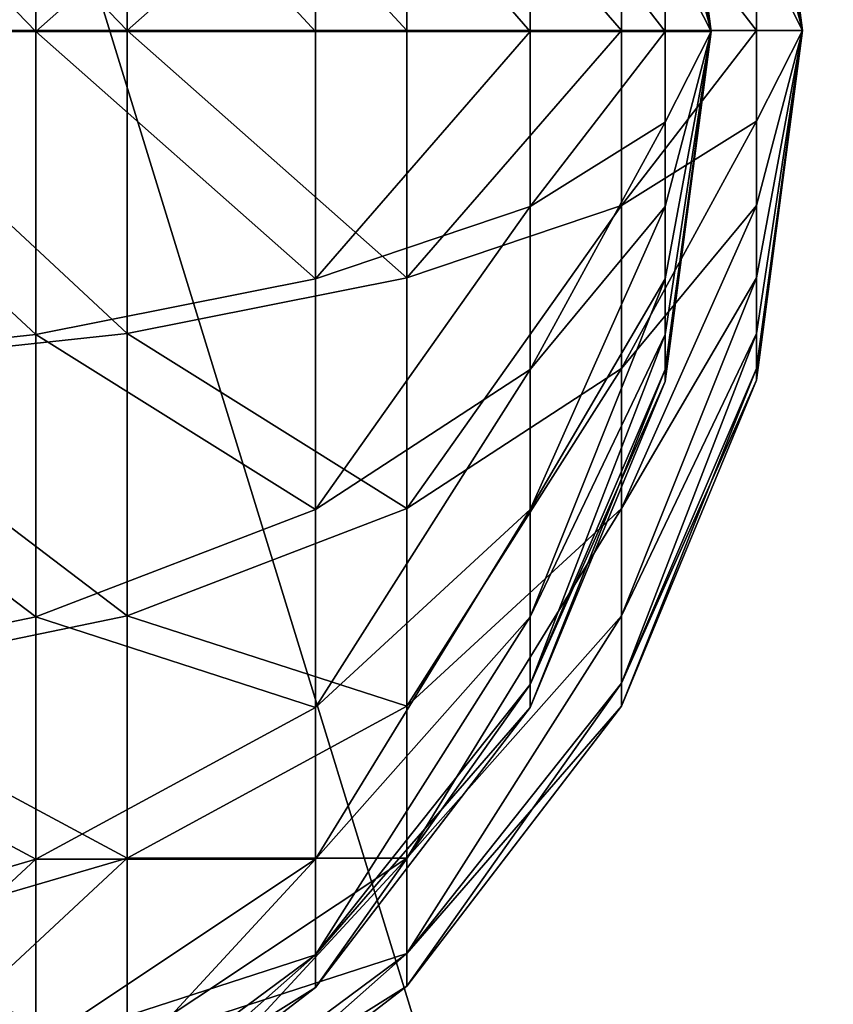
# Model space of a CAD drawing. Units: inches. Extents: x -160 to 242, y -116 to 326.
# Drawn here: x 6 to 7, y 159 to 161 of the extents above; entities that cross this region are included whole.
import ezdxf

# ---------------------------------------------------------------- set-up
doc = ezdxf.new("R2010")
doc.units = ezdxf.units.IN
doc.header["$MEASUREMENT"] = 0
doc.layers.get('0').update_dxf_attribs({"true_color": 0xffffff})
for name, color, linetype, true_color in [('element', 7, 'Continuous', 0xcc6600), ('foundations', 7, 'Continuous', 0x9fa3a3), ('kapsle', 7, 'Continuous', 0xffffff), ('konstrukcja', 7, 'Continuous', 0xd3d2ce)]:
    doc.layers.add(name, color=color, linetype=linetype, true_color=true_color)

# ---------------------------------------------------------------- blocks, each defined once
blk = doc.blocks.new('fundament')
at = {"color": 8, "true_color": 0x727272}
mesh = blk.add_polyface(dxfattribs=at)
corners = [(40, 40), (0, 0), (0, 40), (40, 0)]
mesh.append_faces([[corners[k] for k in face] for face in [(0, 1, 2), (1, 0, 3)]], dxfattribs={"vtx0": -1, "color": 8})
mesh = blk.add_polyface(dxfattribs=at)
corners = [(28.3021, 11.6979, 35), (11.6979, 28.3021, 35), (11.6979, 11.6979, 35), (28.3021, 28.3021, 35)]
mesh.append_faces([[corners[k] for k in face] for face in [(0, 1, 2), (1, 0, 3)]], dxfattribs={"vtx0": -1, "color": 8})
blk = doc.blocks.new('SIEDZISKO_28-08_dwg')
at = {"layer": 'element', "color": 1, "true_color": 0xff0000}
mesh = blk.add_polyface(dxfattribs=at)
corners = [(716, 0, 1.2), (0, 153.114, 1.2), (0, 0, 1.2), (7.628, 188.901, 1.2), (22.838, 222.182, 1.2), (44.904, 251.371, 1.2), (72.776, 275.078, 1.2), (105.128, 292.175, 1.2), (335.973, 187.715, 1.2), (140.417, 301.848, 1.2), (329.737, 192.226, 1.2), (176.965, 303.635, 1.2), (213.03, 297.452, 1.2), (324.403, 197.775, 1.2), (246.895, 283.594, 1.2), (276.948, 262.719, 1.2), (320.141, 204.184, 1.2), (301.757, 235.822, 1.2), (342.913, 184.385, 1.2), (350.334, 182.344, 1.2), (358, 181.657, 1.2), (365.666, 182.344, 1.2), (373.087, 184.385, 1.2), (380.027, 187.715, 1.2), (386.263, 192.226, 1.2), (391.597, 197.775, 1.2), (395.859, 204.184, 1.2), (414.243, 235.822, 1.2), (439.052, 262.719, 1.2), (469.105, 283.594, 1.2), (502.97, 297.452, 1.2), (539.035, 303.635, 1.2), (575.583, 301.848, 1.2), (610.872, 292.175, 1.2), (643.224, 275.078, 1.2), (671.096, 251.371, 1.2), (693.162, 222.182, 1.2), (708.372, 188.901, 1.2), (716, 153.114, 1.2)]
mesh.append_faces([[corners[k] for k in face] for face in [(0, 1, 2), (15, 16, 17), (37, 0, 38)]], dxfattribs={"vtx0": -1, "color": 1})
mesh.append_faces([[corners[k] for k in face] for face in [(1, 0, 3), (3, 0, 4), (4, 0, 5), (5, 0, 6), (6, 0, 7), (7, 8, 9), (9, 10, 11), (11, 10, 12), (12, 13, 14), (14, 13, 15), (8, 0, 18), (18, 0, 19), (19, 0, 20), (20, 0, 21), (21, 0, 22), (22, 0, 23), (23, 0, 24), (24, 0, 25), (25, 0, 26), (26, 0, 27), (27, 0, 28), (28, 0, 29), (29, 0, 30), (30, 0, 31), (31, 0, 32), (32, 0, 33), (33, 0, 34), (34, 0, 35), (35, 0, 36), (36, 0, 37)]], dxfattribs={"vtx0": -1, "vtx1": -1, "color": 1})
mesh.append_faces([[corners[k] for k in face] for face in [(7, 0, 8)]], dxfattribs={"vtx0": -1, "vtx1": -1, "vtx2": -1, "color": 1})
mesh.append_faces([[corners[k] for k in face] for face in [(9, 8, 10), (12, 10, 13), (15, 13, 16)]], dxfattribs={"vtx0": -1, "vtx2": -1, "color": 1})
mesh = blk.add_polyface(dxfattribs=at)
corners = [(7.628, 188.901), (0, 0), (0, 153.114), (716, 0), (22.838, 222.182), (44.904, 251.371), (72.776, 275.078), (105.128, 292.175), (335.973, 187.715), (140.417, 301.848), (329.737, 192.226), (176.965, 303.635), (213.03, 297.452), (324.403, 197.775), (246.895, 283.594), (276.948, 262.719), (320.141, 204.184), (301.757, 235.822), (342.913, 184.385), (350.334, 182.344), (358, 181.657), (365.666, 182.344), (373.087, 184.385), (380.027, 187.715), (386.263, 192.226), (391.597, 197.775), (395.859, 204.184), (414.243, 235.822), (439.052, 262.719), (469.105, 283.594), (502.97, 297.452), (539.035, 303.635), (575.583, 301.848), (610.872, 292.175), (643.224, 275.078), (671.096, 251.371), (693.162, 222.182), (708.372, 188.901), (716, 153.114)]
mesh.append_faces([[corners[k] for k in face] for face in [(0, 1, 2), (16, 15, 17), (3, 37, 38)]], dxfattribs={"vtx0": -1, "color": 1})
mesh.append_faces([[corners[k] for k in face] for face in [(1, 0, 3), (8, 9, 10), (10, 12, 13), (13, 15, 16)]], dxfattribs={"vtx0": -1, "vtx1": -1, "color": 1})
mesh.append_faces([[corners[k] for k in face] for face in [(3, 7, 8)]], dxfattribs={"vtx0": -1, "vtx1": -1, "vtx2": -1, "color": 1})
mesh.append_faces([[corners[k] for k in face] for face in [(3, 0, 4), (3, 4, 5), (3, 5, 6), (3, 6, 7), (8, 7, 9), (10, 9, 11), (10, 11, 12), (13, 12, 14), (13, 14, 15), (3, 8, 18), (3, 18, 19), (3, 19, 20), (3, 20, 21), (3, 21, 22), (3, 22, 23), (3, 23, 24), (3, 24, 25), (3, 25, 26), (3, 26, 27), (3, 27, 28), (3, 28, 29), (3, 29, 30), (3, 30, 31), (3, 31, 32), (3, 32, 33), (3, 33, 34), (3, 34, 35), (3, 35, 36), (3, 36, 37)]], dxfattribs={"vtx0": -1, "vtx2": -1, "color": 1})
blk = doc.blocks.new('Group_12')
at = {"layer": 'element', "color": 250, "true_color": 0x141414}
mesh = blk.add_polyface(dxfattribs=at)
corners = [(116.3, 0, 1.2), (0, 35.8, 1.2), (0, 0, 1.2), (5, 35.8, 1.2), (5, 40.8, 1.2), (111.3, 35.8, 1.2), (111.3, 40.8, 1.2), (116.3, 35.8, 1.2)]
mesh.append_faces([[corners[k] for k in face] for face in [(0, 1, 2), (4, 5, 6), (5, 0, 7)]], dxfattribs={"vtx0": -1, "color": 250})
mesh.append_faces([[corners[k] for k in face] for face in [(1, 0, 3), (3, 0, 4)]], dxfattribs={"vtx0": -1, "vtx1": -1, "color": 250})
mesh.append_faces([[corners[k] for k in face] for face in [(4, 0, 5)]], dxfattribs={"vtx0": -1, "vtx1": -1, "vtx2": -1, "color": 250})
mesh = blk.add_polyface(dxfattribs=at)
corners = [(111.3, 40.8), (5, 35.8), (5, 40.8), (0, 0), (0, 35.8), (116.3, 0), (111.3, 35.8), (116.3, 35.8)]
mesh.append_faces([[corners[k] for k in face] for face in [(0, 1, 2), (1, 3, 4), (5, 6, 7)]], dxfattribs={"vtx0": -1, "color": 250})
mesh.append_faces([[corners[k] for k in face] for face in [(3, 1, 5), (6, 1, 0)]], dxfattribs={"vtx0": -1, "vtx1": -1, "color": 250})
mesh.append_faces([[corners[k] for k in face] for face in [(5, 1, 6)]], dxfattribs={"vtx0": -1, "vtx1": -1, "vtx2": -1, "color": 250})
blk = doc.blocks.new('Group_6')
at = {"layer": 'element', "extrusion": (0, -1.22465e-16, -1), "rotation": 180}
blk.add_blockref('Group_12', (0, 40.8, -1.2), dxfattribs=at)
blk = doc.blocks.new('kapsel')
at = {"color": 18, "true_color": 0x000000}
mesh = blk.add_polyface(dxfattribs=at)
corners = [(1.5, 1.9365, 2.134), (1.4824, 1.9365, 2), (2, 2.0046, 2)]
mesh.append_faces([[corners[k] for k in face] for face in [(0, 1, 2)]], dxfattribs={"color": 18})
mesh = blk.add_polyface(dxfattribs=at)
corners = [(2, 2.0046, 2), (1.4824, 1.9365, 2), (1.5, 1.9365, 1.866)]
mesh.append_faces([[corners[k] for k in face] for face in [(0, 1, 2)]], dxfattribs={"color": 18})
mesh = blk.add_polyface(dxfattribs=at)
corners = [(2, 2.0046, 2), (1.5, 1.9365, 1.866), (1.5517, 1.9365, 1.7412)]
mesh.append_faces([[corners[k] for k in face] for face in [(0, 1, 2)]], dxfattribs={"color": 18})
mesh = blk.add_polyface(dxfattribs=at)
corners = [(1.5517, 1.9365, 2.2588), (1.5, 1.9365, 2.134), (2, 2.0046, 2)]
mesh.append_faces([[corners[k] for k in face] for face in [(0, 1, 2)]], dxfattribs={"color": 18})
mesh = blk.add_polyface(dxfattribs=at)
corners = [(1.634, 1.9365, 2.366), (1.5517, 1.9365, 2.2588), (2, 2.0046, 2)]
mesh.append_faces([[corners[k] for k in face] for face in [(0, 1, 2)]], dxfattribs={"color": 18})
mesh = blk.add_polyface(dxfattribs=at)
corners = [(2, 2.0046, 2), (1.5517, 1.9365, 1.7412), (1.634, 1.9365, 1.634)]
mesh.append_faces([[corners[k] for k in face] for face in [(0, 1, 2)]], dxfattribs={"color": 18})
mesh = blk.add_polyface(dxfattribs=at)
corners = [(1.7412, 1.9365, 2.4483), (1.634, 1.9365, 2.366), (2, 2.0046, 2)]
mesh.append_faces([[corners[k] for k in face] for face in [(0, 1, 2)]], dxfattribs={"color": 18})
mesh = blk.add_polyface(dxfattribs=at)
corners = [(2, 2.0046, 2), (1.634, 1.9365, 1.634), (1.7412, 1.9365, 1.5517)]
mesh.append_faces([[corners[k] for k in face] for face in [(0, 1, 2)]], dxfattribs={"color": 18})
mesh = blk.add_polyface(dxfattribs=at)
corners = [(2, 2.0046, 2), (1.7412, 1.9365, 1.5517), (1.866, 1.9365, 1.5)]
mesh.append_faces([[corners[k] for k in face] for face in [(0, 1, 2)]], dxfattribs={"color": 18})
mesh = blk.add_polyface(dxfattribs=at)
corners = [(1.866, 1.9365, 2.5), (1.7412, 1.9365, 2.4483), (2, 2.0046, 2)]
mesh.append_faces([[corners[k] for k in face] for face in [(0, 1, 2)]], dxfattribs={"color": 18})
mesh = blk.add_polyface(dxfattribs=at)
corners = [(2, 2.0046, 2), (1.866, 1.9365, 1.5), (2, 1.9365, 1.4824)]
mesh.append_faces([[corners[k] for k in face] for face in [(0, 1, 2)]], dxfattribs={"color": 18})
mesh = blk.add_polyface(dxfattribs=at)
corners = [(2, 1.9365, 2.5176), (1.866, 1.9365, 2.5), (2, 2.0046, 2)]
mesh.append_faces([[corners[k] for k in face] for face in [(0, 1, 2)]], dxfattribs={"color": 18})
mesh = blk.add_polyface(dxfattribs=at)
corners = [(2, 2.0046, 2), (2, 1.9365, 1.4824), (2.134, 1.9365, 1.5)]
mesh.append_faces([[corners[k] for k in face] for face in [(0, 1, 2)]], dxfattribs={"color": 18})
mesh = blk.add_polyface(dxfattribs=at)
corners = [(2, 1.9365, 2.5176), (2, 2.0046, 2), (2.134, 1.9365, 2.5)]
mesh.append_faces([[corners[k] for k in face] for face in [(0, 1, 2)]], dxfattribs={"color": 18})
mesh = blk.add_polyface(dxfattribs=at)
corners = [(2, 2.0046, 2), (2.4483, 1.9365, 1.7412), (2.5, 1.9365, 1.866)]
mesh.append_faces([[corners[k] for k in face] for face in [(0, 1, 2)]], dxfattribs={"color": 18})
mesh = blk.add_polyface(dxfattribs=at)
corners = [(2.366, 1.9365, 2.366), (2, 2.0046, 2), (2.4483, 1.9365, 2.2588)]
mesh.append_faces([[corners[k] for k in face] for face in [(0, 1, 2)]], dxfattribs={"color": 18})
mesh = blk.add_polyface(dxfattribs=at)
corners = [(2.5, 1.9365, 2.134), (2, 2.0046, 2), (2.5176, 1.9365, 2)]
mesh.append_faces([[corners[k] for k in face] for face in [(0, 1, 2)]], dxfattribs={"color": 18})
mesh = blk.add_polyface(dxfattribs=at)
corners = [(2.2588, 1.9365, 2.4483), (2, 2.0046, 2), (2.366, 1.9365, 2.366)]
mesh.append_faces([[corners[k] for k in face] for face in [(0, 1, 2)]], dxfattribs={"color": 18})
mesh = blk.add_polyface(dxfattribs=at)
corners = [(2.134, 1.9365, 2.5), (2, 2.0046, 2), (2.2588, 1.9365, 2.4483)]
mesh.append_faces([[corners[k] for k in face] for face in [(0, 1, 2)]], dxfattribs={"color": 18})
mesh = blk.add_polyface(dxfattribs=at)
corners = [(2, 2.0046, 2), (2.5, 1.9365, 1.866), (2.5176, 1.9365, 2)]
mesh.append_faces([[corners[k] for k in face] for face in [(0, 1, 2)]], dxfattribs={"color": 18})
mesh = blk.add_polyface(dxfattribs=at)
corners = [(2.4483, 1.9365, 2.2588), (2, 2.0046, 2), (2.5, 1.9365, 2.134)]
mesh.append_faces([[corners[k] for k in face] for face in [(0, 1, 2)]], dxfattribs={"color": 18})
mesh = blk.add_polyface(dxfattribs=at)
corners = [(2, 2.0046, 2), (2.134, 1.9365, 1.5), (2.2588, 1.9365, 1.5517)]
mesh.append_faces([[corners[k] for k in face] for face in [(0, 1, 2)]], dxfattribs={"color": 18})
mesh = blk.add_polyface(dxfattribs=at)
corners = [(2, 2.0046, 2), (2.2588, 1.9365, 1.5517), (2.366, 1.9365, 1.634)]
mesh.append_faces([[corners[k] for k in face] for face in [(0, 1, 2)]], dxfattribs={"color": 18})
mesh = blk.add_polyface(dxfattribs=at)
corners = [(2, 2.0046, 2), (2.366, 1.9365, 1.634), (2.4483, 1.9365, 1.7412)]
mesh.append_faces([[corners[k] for k in face] for face in [(0, 1, 2)]], dxfattribs={"color": 18})
mesh = blk.add_polyface(dxfattribs=at)
corners = [(1.4824, 1.9365, 2), (1.0341, 1.7367, 2.2588), (1, 1.7367, 2), (1.5, 1.9365, 2.134)]
mesh.append_faces([[corners[k] for k in face] for face in [(0, 1, 2), (1, 0, 3)]], dxfattribs={"vtx0": -1, "color": 18})
mesh = blk.add_polyface(dxfattribs=at)
corners = [(1.5, 1.9365, 1.866), (1, 1.7367, 2), (1.0341, 1.7367, 1.7412), (1.4824, 1.9365, 2)]
mesh.append_faces([[corners[k] for k in face] for face in [(0, 1, 2), (1, 0, 3)]], dxfattribs={"vtx0": -1, "color": 18})
mesh = blk.add_polyface(dxfattribs=at)
corners = [(1.5517, 1.9365, 2.2588), (1.0341, 1.7367, 2.2588), (1.5, 1.9365, 2.134), (1.134, 1.7367, 2.5)]
mesh.append_faces([[corners[k] for k in face] for face in [(0, 1, 2), (1, 0, 3)]], dxfattribs={"vtx0": -1, "color": 18})
mesh = blk.add_polyface(dxfattribs=at)
corners = [(1.5517, 1.9365, 1.7412), (1.0341, 1.7367, 1.7412), (1.134, 1.7367, 1.5), (1.5, 1.9365, 1.866)]
mesh.append_faces([[corners[k] for k in face] for face in [(0, 1, 2), (1, 0, 3)]], dxfattribs={"vtx0": -1, "color": 18})
mesh = blk.add_polyface(dxfattribs=at)
corners = [(1.634, 1.9365, 1.634), (1.134, 1.7367, 1.5), (1.2929, 1.7367, 1.2929), (1.5517, 1.9365, 1.7412)]
mesh.append_faces([[corners[k] for k in face] for face in [(0, 1, 2), (1, 0, 3)]], dxfattribs={"vtx0": -1, "color": 18})
mesh = blk.add_polyface(dxfattribs=at)
corners = [(1.634, 1.9365, 2.366), (1.134, 1.7367, 2.5), (1.5517, 1.9365, 2.2588), (1.2929, 1.7367, 2.7071)]
mesh.append_faces([[corners[k] for k in face] for face in [(0, 1, 2), (1, 0, 3)]], dxfattribs={"vtx0": -1, "color": 18})
mesh = blk.add_polyface(dxfattribs=at)
corners = [(1.7412, 1.9365, 1.5517), (1.2929, 1.7367, 1.2929), (1.5, 1.7367, 1.134), (1.634, 1.9365, 1.634)]
mesh.append_faces([[corners[k] for k in face] for face in [(0, 1, 2), (1, 0, 3)]], dxfattribs={"vtx0": -1, "color": 18})
mesh = blk.add_polyface(dxfattribs=at)
corners = [(1.7412, 1.9365, 2.4483), (1.2929, 1.7367, 2.7071), (1.634, 1.9365, 2.366), (1.5, 1.7367, 2.866)]
mesh.append_faces([[corners[k] for k in face] for face in [(0, 1, 2), (1, 0, 3)]], dxfattribs={"vtx0": -1, "color": 18})
mesh = blk.add_polyface(dxfattribs=at)
corners = [(1.866, 1.9365, 1.5), (1.5, 1.7367, 1.134), (1.7412, 1.7367, 1.0341), (1.7412, 1.9365, 1.5517)]
mesh.append_faces([[corners[k] for k in face] for face in [(0, 1, 2), (1, 0, 3)]], dxfattribs={"vtx0": -1, "color": 18})
mesh = blk.add_polyface(dxfattribs=at)
corners = [(1.866, 1.9365, 2.5), (1.5, 1.7367, 2.866), (1.7412, 1.9365, 2.4483), (1.7412, 1.7367, 2.9659)]
mesh.append_faces([[corners[k] for k in face] for face in [(0, 1, 2), (1, 0, 3)]], dxfattribs={"vtx0": -1, "color": 18})
mesh = blk.add_polyface(dxfattribs=at)
corners = [(2, 1.9365, 1.4824), (1.7412, 1.7367, 1.0341), (2, 1.7367, 1), (1.866, 1.9365, 1.5)]
mesh.append_faces([[corners[k] for k in face] for face in [(0, 1, 2), (1, 0, 3)]], dxfattribs={"vtx0": -1, "color": 18})
mesh = blk.add_polyface(dxfattribs=at)
corners = [(2, 1.9365, 2.5176), (1.7412, 1.7367, 2.9659), (1.866, 1.9365, 2.5), (2, 1.7367, 3)]
mesh.append_faces([[corners[k] for k in face] for face in [(0, 1, 2), (1, 0, 3)]], dxfattribs={"vtx0": -1, "color": 18})
mesh = blk.add_polyface(dxfattribs=at)
corners = [(2.2588, 1.7367, 1.0341), (2, 1.9365, 1.4824), (2, 1.7367, 1), (2.134, 1.9365, 1.5)]
mesh.append_faces([[corners[k] for k in face] for face in [(0, 1, 2), (1, 0, 3)]], dxfattribs={"vtx0": -1, "color": 18})
mesh = blk.add_polyface(dxfattribs=at)
corners = [(2.2588, 1.7367, 2.9659), (2, 1.9365, 2.5176), (2.134, 1.9365, 2.5), (2, 1.7367, 3)]
mesh.append_faces([[corners[k] for k in face] for face in [(0, 1, 2), (1, 0, 3)]], dxfattribs={"vtx0": -1, "color": 18})
mesh = blk.add_polyface(dxfattribs=at)
corners = [(1.0341, 1.7367, 1.7412), (0.5858, 1.4188, 2), (0.634, 1.4188, 1.634), (1, 1.7367, 2)]
mesh.append_faces([[corners[k] for k in face] for face in [(0, 1, 2), (1, 0, 3)]], dxfattribs={"vtx0": -1, "color": 18})
mesh = blk.add_polyface(dxfattribs=at)
corners = [(1, 1.7367, 2), (0.634, 1.4188, 2.366), (0.5858, 1.4188, 2), (1.0341, 1.7367, 2.2588)]
mesh.append_faces([[corners[k] for k in face] for face in [(0, 1, 2), (1, 0, 3)]], dxfattribs={"vtx0": -1, "color": 18})
mesh = blk.add_polyface(dxfattribs=at)
corners = [(1.134, 1.7367, 2.5), (0.634, 1.4188, 2.366), (1.0341, 1.7367, 2.2588), (0.7753, 1.4188, 2.7071)]
mesh.append_faces([[corners[k] for k in face] for face in [(0, 1, 2), (1, 0, 3)]], dxfattribs={"vtx0": -1, "color": 18})
mesh = blk.add_polyface(dxfattribs=at)
corners = [(1.134, 1.7367, 1.5), (0.634, 1.4188, 1.634), (0.7753, 1.4188, 1.2929), (1.0341, 1.7367, 1.7412)]
mesh.append_faces([[corners[k] for k in face] for face in [(0, 1, 2), (1, 0, 3)]], dxfattribs={"vtx0": -1, "color": 18})
mesh = blk.add_polyface(dxfattribs=at)
corners = [(1.2929, 1.7367, 2.7071), (0.7753, 1.4188, 2.7071), (1.134, 1.7367, 2.5), (1, 1.4188, 3)]
mesh.append_faces([[corners[k] for k in face] for face in [(0, 1, 2), (1, 0, 3)]], dxfattribs={"vtx0": -1, "color": 18})
mesh = blk.add_polyface(dxfattribs=at)
corners = [(1.2929, 1.7367, 1.2929), (0.7753, 1.4188, 1.2929), (1, 1.4188, 1), (1.134, 1.7367, 1.5)]
mesh.append_faces([[corners[k] for k in face] for face in [(0, 1, 2), (1, 0, 3)]], dxfattribs={"vtx0": -1, "color": 18})
mesh = blk.add_polyface(dxfattribs=at)
corners = [(1.5, 1.7367, 2.866), (1, 1.4188, 3), (1.2929, 1.7367, 2.7071), (1.2929, 1.4188, 3.2247)]
mesh.append_faces([[corners[k] for k in face] for face in [(0, 1, 2), (1, 0, 3)]], dxfattribs={"vtx0": -1, "color": 18})
mesh = blk.add_polyface(dxfattribs=at)
corners = [(1.5, 1.7367, 1.134), (1, 1.4188, 1), (1.2929, 1.4188, 0.7753), (1.2929, 1.7367, 1.2929)]
mesh.append_faces([[corners[k] for k in face] for face in [(0, 1, 2), (1, 0, 3)]], dxfattribs={"vtx0": -1, "color": 18})
mesh = blk.add_polyface(dxfattribs=at)
corners = [(1.7412, 1.7367, 1.0341), (1.2929, 1.4188, 0.7753), (1.634, 1.4188, 0.634), (1.5, 1.7367, 1.134)]
mesh.append_faces([[corners[k] for k in face] for face in [(0, 1, 2), (1, 0, 3)]], dxfattribs={"vtx0": -1, "color": 18})
mesh = blk.add_polyface(dxfattribs=at)
corners = [(1.7412, 1.7367, 2.9659), (1.2929, 1.4188, 3.2247), (1.5, 1.7367, 2.866), (1.634, 1.4188, 3.366)]
mesh.append_faces([[corners[k] for k in face] for face in [(0, 1, 2), (1, 0, 3)]], dxfattribs={"vtx0": -1, "color": 18})
mesh = blk.add_polyface(dxfattribs=at)
corners = [(2, 1.7367, 1), (1.634, 1.4188, 0.634), (2, 1.4188, 0.5858), (1.7412, 1.7367, 1.0341)]
mesh.append_faces([[corners[k] for k in face] for face in [(0, 1, 2), (1, 0, 3)]], dxfattribs={"vtx0": -1, "color": 18})
mesh = blk.add_polyface(dxfattribs=at)
corners = [(2, 1.7367, 3), (1.634, 1.4188, 3.366), (1.7412, 1.7367, 2.9659), (2, 1.4188, 3.4142)]
mesh.append_faces([[corners[k] for k in face] for face in [(0, 1, 2), (1, 0, 3)]], dxfattribs={"vtx0": -1, "color": 18})
mesh = blk.add_polyface(dxfattribs=at)
corners = [(2.366, 1.4188, 0.634), (2, 1.7367, 1), (2, 1.4188, 0.5858), (2.2588, 1.7367, 1.0341)]
mesh.append_faces([[corners[k] for k in face] for face in [(0, 1, 2), (1, 0, 3)]], dxfattribs={"vtx0": -1, "color": 18})
mesh = blk.add_polyface(dxfattribs=at)
corners = [(2.366, 1.4188, 3.366), (2, 1.7367, 3), (2.2588, 1.7367, 2.9659), (2, 1.4188, 3.4142)]
mesh.append_faces([[corners[k] for k in face] for face in [(0, 1, 2), (1, 0, 3)]], dxfattribs={"vtx0": -1, "color": 18})
mesh = blk.add_polyface(dxfattribs=at)
corners = [(0.327, 1.0046, 1.5517), (0.5858, 1.4188, 2), (0.2679, 1.0046, 2), (0.634, 1.4188, 1.634)]
mesh.append_faces([[corners[k] for k in face] for face in [(0, 1, 2), (1, 0, 3)]], dxfattribs={"vtx0": -1, "color": 18})
mesh = blk.add_polyface(dxfattribs=at)
corners = [(0.2679, 1.0046, 2), (0.634, 1.4188, 2.366), (0.327, 1.0046, 2.4483), (0.5858, 1.4188, 2)]
mesh.append_faces([[corners[k] for k in face] for face in [(0, 1, 2), (1, 0, 3)]], dxfattribs={"vtx0": -1, "color": 18})
mesh = blk.add_polyface(dxfattribs=at)
corners = [(0.5, 1.0046, 1.134), (0.634, 1.4188, 1.634), (0.327, 1.0046, 1.5517), (0.7753, 1.4188, 1.2929)]
mesh.append_faces([[corners[k] for k in face] for face in [(0, 1, 2), (1, 0, 3)]], dxfattribs={"vtx0": -1, "color": 18})
mesh = blk.add_polyface(dxfattribs=at)
corners = [(0.327, 1.0046, 2.4483), (0.7753, 1.4188, 2.7071), (0.5, 1.0046, 2.866), (0.634, 1.4188, 2.366)]
mesh.append_faces([[corners[k] for k in face] for face in [(0, 1, 2), (1, 0, 3)]], dxfattribs={"vtx0": -1, "color": 18})
mesh = blk.add_polyface(dxfattribs=at)
corners = [(0.7753, 1.0046, 0.7753), (0.7753, 1.4188, 1.2929), (0.5, 1.0046, 1.134), (1, 1.4188, 1)]
mesh.append_faces([[corners[k] for k in face] for face in [(0, 1, 2), (1, 0, 3)]], dxfattribs={"vtx0": -1, "color": 18})
mesh = blk.add_polyface(dxfattribs=at)
corners = [(0.7753, 1.4188, 2.7071), (0.7753, 1.0046, 3.2247), (0.5, 1.0046, 2.866), (1, 1.4188, 3)]
mesh.append_faces([[corners[k] for k in face] for face in [(0, 1, 2), (1, 0, 3)]], dxfattribs={"vtx0": -1, "color": 18})
mesh = blk.add_polyface(dxfattribs=at)
corners = [(1.134, 1.0046, 0.5), (1, 1.4188, 1), (0.7753, 1.0046, 0.7753), (1.2929, 1.4188, 0.7753)]
mesh.append_faces([[corners[k] for k in face] for face in [(0, 1, 2), (1, 0, 3)]], dxfattribs={"vtx0": -1, "color": 18})
mesh = blk.add_polyface(dxfattribs=at)
corners = [(1, 1.4188, 3), (1.134, 1.0046, 3.5), (0.7753, 1.0046, 3.2247), (1.2929, 1.4188, 3.2247)]
mesh.append_faces([[corners[k] for k in face] for face in [(0, 1, 2), (1, 0, 3)]], dxfattribs={"vtx0": -1, "color": 18})
mesh = blk.add_polyface(dxfattribs=at)
corners = [(1.5517, 1.0046, 0.327), (1.2929, 1.4188, 0.7753), (1.134, 1.0046, 0.5), (1.634, 1.4188, 0.634)]
mesh.append_faces([[corners[k] for k in face] for face in [(0, 1, 2), (1, 0, 3)]], dxfattribs={"vtx0": -1, "color": 18})
mesh = blk.add_polyface(dxfattribs=at)
corners = [(1.2929, 1.4188, 3.2247), (1.5517, 1.0046, 3.673), (1.134, 1.0046, 3.5), (1.634, 1.4188, 3.366)]
mesh.append_faces([[corners[k] for k in face] for face in [(0, 1, 2), (1, 0, 3)]], dxfattribs={"vtx0": -1, "color": 18})
mesh = blk.add_polyface(dxfattribs=at)
corners = [(2, 1.0046, 0.2679), (1.634, 1.4188, 0.634), (1.5517, 1.0046, 0.327), (2, 1.4188, 0.5858)]
mesh.append_faces([[corners[k] for k in face] for face in [(0, 1, 2), (1, 0, 3)]], dxfattribs={"vtx0": -1, "color": 18})
mesh = blk.add_polyface(dxfattribs=at)
corners = [(1.634, 1.4188, 3.366), (2, 1.0046, 3.7321), (1.5517, 1.0046, 3.673), (2, 1.4188, 3.4142)]
mesh.append_faces([[corners[k] for k in face] for face in [(0, 1, 2), (1, 0, 3)]], dxfattribs={"vtx0": -1, "color": 18})
mesh = blk.add_polyface(dxfattribs=at)
corners = [(2.4483, 1.0046, 0.327), (2, 1.4188, 0.5858), (2, 1.0046, 0.2679), (2.366, 1.4188, 0.634)]
mesh.append_faces([[corners[k] for k in face] for face in [(0, 1, 2), (1, 0, 3)]], dxfattribs={"vtx0": -1, "color": 18})
mesh = blk.add_polyface(dxfattribs=at)
corners = [(2.366, 1.4188, 3.366), (2, 1.0046, 3.7321), (2, 1.4188, 3.4142), (2.4483, 1.0046, 3.673)]
mesh.append_faces([[corners[k] for k in face] for face in [(0, 1, 2), (1, 0, 3)]], dxfattribs={"vtx0": -1, "color": 18})
mesh = blk.add_polyface(dxfattribs=at)
corners = [(0.634, 0.5222, 0.634), (0.5, 1.0046, 1.134), (0.327, 0.5222, 1.0341), (0.7753, 1.0046, 0.7753)]
mesh.append_faces([[corners[k] for k in face] for face in [(0, 1, 2), (1, 0, 3)]], dxfattribs={"vtx0": -1, "color": 18})
mesh = blk.add_polyface(dxfattribs=at)
corners = [(0.327, 0.5222, 2.9659), (0.7753, 1.0046, 3.2247), (0.634, 0.5222, 3.366), (0.5, 1.0046, 2.866)]
mesh.append_faces([[corners[k] for k in face] for face in [(0, 1, 2), (1, 0, 3)]], dxfattribs={"vtx0": -1, "color": 18})
mesh = blk.add_polyface(dxfattribs=at)
corners = [(1.0341, 0.5222, 0.327), (0.7753, 1.0046, 0.7753), (0.634, 0.5222, 0.634), (1.134, 1.0046, 0.5)]
mesh.append_faces([[corners[k] for k in face] for face in [(0, 1, 2), (1, 0, 3)]], dxfattribs={"vtx0": -1, "color": 18})
mesh = blk.add_polyface(dxfattribs=at)
corners = [(0.7753, 1.0046, 3.2247), (1.0341, 0.5222, 3.673), (0.634, 0.5222, 3.366), (1.134, 1.0046, 3.5)]
mesh.append_faces([[corners[k] for k in face] for face in [(0, 1, 2), (1, 0, 3)]], dxfattribs={"vtx0": -1, "color": 18})
mesh = blk.add_polyface(dxfattribs=at)
corners = [(1.5, 0.5222, 0.134), (1.134, 1.0046, 0.5), (1.0341, 0.5222, 0.327), (1.5517, 1.0046, 0.327)]
mesh.append_faces([[corners[k] for k in face] for face in [(0, 1, 2), (1, 0, 3)]], dxfattribs={"vtx0": -1, "color": 18})
mesh = blk.add_polyface(dxfattribs=at)
corners = [(1.134, 1.0046, 3.5), (1.5, 0.5222, 3.866), (1.0341, 0.5222, 3.673), (1.5517, 1.0046, 3.673)]
mesh.append_faces([[corners[k] for k in face] for face in [(0, 1, 2), (1, 0, 3)]], dxfattribs={"vtx0": -1, "color": 18})
mesh = blk.add_polyface(dxfattribs=at)
corners = [(2, 0.5222, 0.0681), (1.5517, 1.0046, 0.327), (1.5, 0.5222, 0.134), (2, 1.0046, 0.2679)]
mesh.append_faces([[corners[k] for k in face] for face in [(0, 1, 2), (1, 0, 3)]], dxfattribs={"vtx0": -1, "color": 18})
mesh = blk.add_polyface(dxfattribs=at)
corners = [(1.5517, 1.0046, 3.673), (2, 0.5222, 3.9319), (1.5, 0.5222, 3.866), (2, 1.0046, 3.7321)]
mesh.append_faces([[corners[k] for k in face] for face in [(0, 1, 2), (1, 0, 3)]], dxfattribs={"vtx0": -1, "color": 18})
mesh = blk.add_polyface(dxfattribs=at)
corners = [(2.5, 0.5222, 0.134), (2, 1.0046, 0.2679), (2, 0.5222, 0.0681), (2.4483, 1.0046, 0.327)]
mesh.append_faces([[corners[k] for k in face] for face in [(0, 1, 2), (1, 0, 3)]], dxfattribs={"vtx0": -1, "color": 18})
mesh = blk.add_polyface(dxfattribs=at)
corners = [(2.4483, 1.0046, 3.673), (2, 0.5222, 3.9319), (2, 1.0046, 3.7321), (2.5, 0.5222, 3.866)]
mesh.append_faces([[corners[k] for k in face] for face in [(0, 1, 2), (1, 0, 3)]], dxfattribs={"vtx0": -1, "color": 18})
blk = doc.blocks.new('Group_7')
at = {"layer": 'kapsle', "zscale": -1, "rotation": 2.12647988202758e-12}
blk.add_blockref('kapsel', (0, 9.26, 4), dxfattribs=at)
blk = doc.blocks.new('Grupa_3')
at = {"color": 254, "true_color": 0xe2e2e2}
mesh = blk.add_polyface(dxfattribs=at)
corners = [(0, 33.2193, 1), (4.9956, -38.7877, 1), (0, -38.7877, 1), (4.9956, 33.2193, 1)]
mesh.append_faces([[corners[k] for k in face] for face in [(0, 1, 2), (1, 0, 3)]], dxfattribs={"vtx0": -1, "color": 254})
mesh = blk.add_polyface(dxfattribs=at)
corners = [(4.9956, -38.7877, 3.3949), (0, 33.2193, 3.3949), (0, -38.7877, 3.3949), (4.9956, 33.2193, 3.3949)]
mesh.append_faces([[corners[k] for k in face] for face in [(0, 1, 2), (1, 0, 3)]], dxfattribs={"vtx0": -1, "color": 254})
blk = doc.blocks.new('Group_9')
at = {"layer": 'kapsle', "zscale": -1, "rotation": 2.12647988202758e-12}
blk.add_blockref('kapsel', (0, 8.204, 4), dxfattribs=at)

msp = doc.modelspace()

# ---------------------------------------------------------------- block references
at = {"layer": 'element', "extrusion": (0, 0, -1), "xscale": 0.09999999999999999, "yscale": 0.09999999999999999, "zscale": -1, "rotation": 180}
msp.add_blockref('SIEDZISKO_28-08_dwg', (-4.9963, 163.3815, -38.8277), dxfattribs=at)
at = {"layer": 'element', "rotation": 270.0000000000145}
msp.add_blockref('Group_6', (0.016, 163.371, 10), dxfattribs=at)
at = {"layer": 'foundations', "extrusion": (0, 0, -1), "zscale": -1, "rotation": 180}
msp.add_blockref('fundament', (17.7023, 180.9625, 59.0962), dxfattribs=at)
at = {"layer": 'kapsle', "extrusion": (0, 0, -1), "zscale": -1, "rotation": 90.0000000000011}
for name, p in [('Group_7', (4.5864, 158.8629, -15.3372)), ('Group_9', (3.3951, 158.8646, -52.4423))]:
    msp.add_blockref(name, p, dxfattribs=at)
at = {"layer": 'konstrukcja', "extrusion": (0, 0, -1), "zscale": -1, "rotation": 90.00000000000101}
for p in [(-43.5896, 158.3859, -6.6039), (-43.5896, 158.3859, -35.4329)]:
    msp.add_blockref('Grupa_3', p, dxfattribs=at)

doc.saveas('drawing.dxf')
